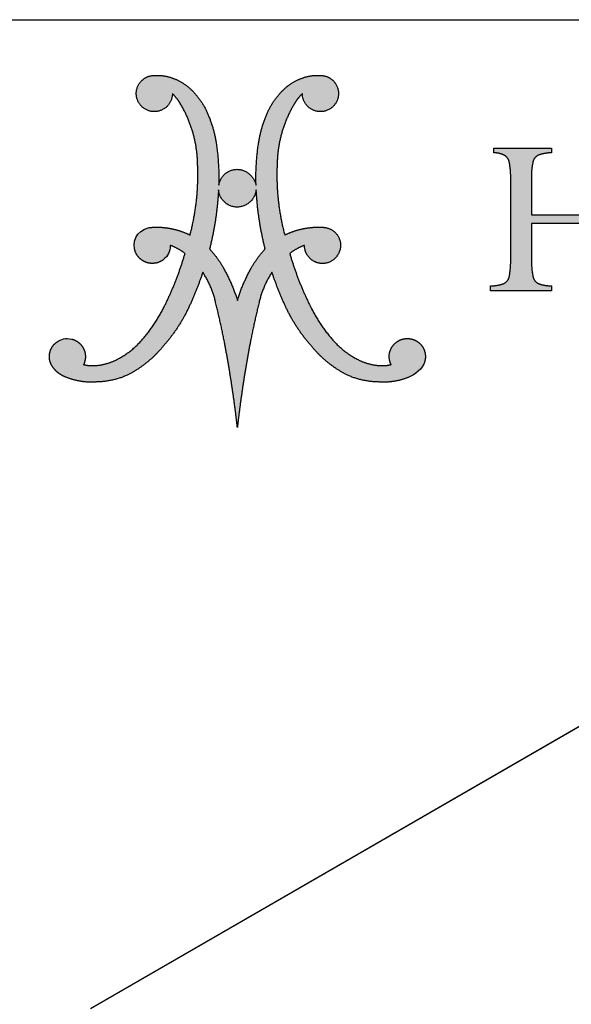
# Model space of a CAD drawing. Units: inches. Extents: x 6 to 170, y 6 to 130.
# Drawn here: x 136 to 148, y 109 to 130 of the extents above; entities that cross this region are included whole.
import ezdxf

# ---------------------------------------------------------------- set-up
doc = ezdxf.new("R2010")
doc.units = ezdxf.units.IN
doc.header["$LTSCALE"] = 16
doc.header["$MEASUREMENT"] = 0
doc.linetypes.add('SLD-Solid', pattern=[0])
doc.layers.add('LOGOS', color=7, linetype='SLD-Solid')

# ---------------------------------------------------------------- blocks, each defined once
blk = doc.blocks.new('Block3')
at = {"layer": 'LOGOS'}
h = blk.add_hatch(color=7, dxfattribs=at)
edge = h.paths.add_edge_path(flags=0)
edge.add_spline(control_points=[(9.578, 6.799), (8.334, 5.286), (6.587, 4.4)], knot_values=[0, 0, 0, 0.156453, 0.156453, 0.156453], weights=[1, 0.978705, 1], degree=2, periodic=0)
edge.add_spline(control_points=[(6.587, 4.4), (5.371, 3.856), (4.039, 3.832)], knot_values=[0, 0, 0, 0.106469, 0.106469, 0.106469], weights=[1, 0.97978, 1], degree=2, periodic=0)
edge.add_spline(control_points=[(4.039, 3.832), (3.151, 3.754), (2.269, 3.887), (1.443, 4.223)], knot_values=[0, 0, 0, 0, 0.107412, 0.107412, 0.107412, 0.107412], weights=[1, 0.981378, 0.981378, 1], degree=3, periodic=0)
edge.add_spline(control_points=[(1.443, 4.223), (1.032, 4.37), (0.678, 4.623), (0.406, 4.964)], knot_values=[0.107412, 0.107412, 0.107412, 0.107412, 0.159719, 0.159719, 0.159719, 0.159719], weights=[1, 0.974686, 0.974686, 1], degree=3, periodic=0)
edge.add_spline(control_points=[(0.406, 4.964), (0.13, 5.28), (0, 5.679), (0.037, 6.097), (0.075, 6.515), (0.273, 6.885), (0.6, 7.147)], knot_values=[0.159719, 0.159719, 0.159719, 0.159719, 0.20933, 0.20933, 0.20933, 0.258942, 0.258942, 0.258942, 0.258942], weights=[1, 0.946546, 0.946546, 1, 0.946546, 0.946546, 1], degree=3, periodic=0)
edge.add_spline(control_points=[(0.6, 7.147), (1.106, 7.474), (1.329, 7.54), (1.931, 7.432)], knot_values=[0.258942, 0.258942, 0.258942, 0.258942, 0.316061, 0.316061, 0.316061, 0.316061], weights=[1, 1, 1, 1], degree=3, periodic=0)
edge.add_spline(control_points=[(1.931, 7.432), (2.378, 7.311), (2.732, 7.012), (2.925, 6.59), (3.117, 6.169), (3.112, 5.706), (2.911, 5.289)], knot_values=[0.316061, 0.316061, 0.316061, 0.316061, 0.370548, 0.370548, 0.370548, 0.425036, 0.425036, 0.425036, 0.425036], weights=[1, 0.936696, 0.936696, 1, 0.936696, 0.936696, 1], degree=3, periodic=0)
edge.add_spline(control_points=[(2.911, 5.289), (3.404, 5.17), (3.909, 5.208)], knot_values=[0, 0, 0, 0.04072, 0.04072, 0.04072], weights=[1, 0.987736, 1], degree=2, periodic=0)
edge.add_spline(control_points=[(3.909, 5.208), (4.808, 5.27), (5.618, 5.664)], knot_values=[0.04072, 0.04072, 0.04072, 0.11284, 0.11284, 0.11284], weights=[1, 0.98161, 1], degree=2, periodic=0)
edge.add_spline(control_points=[(5.618, 5.664), (6.926, 6.309), (7.869, 7.422)], knot_values=[0.11284, 0.11284, 0.11284, 0.229354, 0.229354, 0.229354], weights=[1, 0.979133, 1], degree=2, periodic=0)
edge.add_spline(control_points=[(7.869, 7.422), (8.905, 8.604), (9.616, 10.006)], knot_values=[0.229354, 0.229354, 0.229354, 0.356101, 0.356101, 0.356101], weights=[1, 0.992178, 1], degree=2, periodic=0)
edge.add_spline(control_points=[(9.616, 10.006), (10.748, 12.233), (11.442, 14.632)], knot_values=[0.356101, 0.356101, 0.356101, 0.557905, 0.557905, 0.557905], weights=[1, 0.995568, 1], degree=2, periodic=0)
edge.add_spline(control_points=[(11.442, 14.632), (10.873, 15.064), (10.203, 15.313)], knot_values=[0, 0, 0, 0.057521, 0.057521, 0.057521], weights=[1, 0.989172, 1], degree=2, periodic=0)
edge.add_spline(control_points=[(10.203, 15.313), (10.163, 14.741), (10.058, 14.466), (9.601, 14.095)], knot_values=[0, 0, 0, 0, 0.057256, 0.057256, 0.057256, 0.057256], weights=[1, 1, 1, 1], degree=3, periodic=0)
edge.add_spline(control_points=[(9.601, 14.095), (9.218, 13.813), (8.752, 13.725), (8.293, 13.848), (7.835, 13.971), (7.475, 14.281), (7.285, 14.716)], knot_values=[0.057256, 0.057256, 0.057256, 0.057256, 0.113006, 0.113006, 0.113006, 0.168757, 0.168757, 0.168757, 0.168757], weights=[1, 0.934089, 0.934089, 1, 0.934089, 0.934089, 1], degree=3, periodic=0)
edge.add_spline(control_points=[(7.285, 14.716), (6.952, 15.548), (7.304, 16.533), (8.415, 16.8)], knot_values=[0.168757, 0.168757, 0.168757, 0.168757, 0.279023, 0.279023, 0.279023, 0.279023], weights=[1, 1, 1, 1], degree=3, periodic=0)
edge.add_spline(control_points=[(8.415, 16.8), (8.669, 16.836), (8.926, 16.846)], knot_values=[0, 0, 0, 0.020786, 0.020786, 0.020786], weights=[1, 0.998633, 1], degree=2, periodic=0)
edge.add_spline(control_points=[(8.926, 16.846), (9.651, 16.856), (10.359, 16.701)], knot_values=[0.020786, 0.020786, 0.020786, 0.0793, 0.0793, 0.0793], weights=[1, 0.993513, 1], degree=2, periodic=0)
edge.add_spline(control_points=[(10.359, 16.701), (11.145, 16.536), (11.864, 16.18)], knot_values=[0.0793, 0.0793, 0.0793, 0.14398, 0.14398, 0.14398], weights=[1, 0.992141, 1], degree=2, periodic=0)
edge.add_spline(control_points=[(11.864, 16.18), (12.653, 19.162), (12.498, 22.243)], knot_values=[0, 0, 0, 0.247975, 0.247975, 0.247975], weights=[1, 0.988092, 1], degree=2, periodic=0)
edge.add_spline(control_points=[(12.498, 22.243), (12.429, 24.928), (11.043, 27.23)], knot_values=[0, 0, 0, 0.212857, 0.212857, 0.212857], weights=[1, 0.966865, 1], degree=2, periodic=0)
edge.add_spline(control_points=[(11.043, 27.23), (10.761, 27.691), (10.381, 28.074)], knot_values=[0.212857, 0.212857, 0.212857, 0.256439, 0.256439, 0.256439], weights=[1, 0.993214, 1], degree=2, periodic=0)
edge.add_spline(control_points=[(10.381, 28.074), (10.381, 27.035), (9.413, 26.658)], knot_values=[0, 0, 0, 0.073843, 0.073843, 0.073843], weights=[1, 0.825509, 1], degree=2, periodic=0)
edge.add_spline(control_points=[(9.413, 26.658), (8.286, 26.218), (7.605, 27.218)], knot_values=[0.073843, 0.073843, 0.073843, 0.156639, 0.156639, 0.156639], weights=[1, 0.782427, 1], degree=2, periodic=0)
edge.add_spline(control_points=[(7.605, 27.218), (6.923, 28.217), (7.744, 29.106)], knot_values=[0.156639, 0.156639, 0.156639, 0.239448, 0.239448, 0.239448], weights=[1, 0.782392, 1], degree=2, periodic=0)
edge.add_spline(control_points=[(7.744, 29.106), (8.195, 29.595), (8.861, 29.594)], knot_values=[0.239448, 0.239448, 0.239448, 0.290277, 0.290277, 0.290277], weights=[1, 0.91552, 1], degree=2, periodic=0)
edge.add_spline(control_points=[(8.861, 29.594), (9.773, 29.657), (10.61, 29.289)], knot_values=[0, 0, 0, 0.072643, 0.072643, 0.072643], weights=[1, 0.971087, 1], degree=2, periodic=0)
edge.add_spline(control_points=[(10.61, 29.289), (11.482, 28.924), (12.13, 28.235)], knot_values=[0.072643, 0.072643, 0.072643, 0.148119, 0.148119, 0.148119], weights=[1, 0.978004, 1], degree=2, periodic=0)
edge.add_spline(control_points=[(12.13, 28.235), (12.921, 27.402), (13.368, 26.343)], knot_values=[0.148119, 0.148119, 0.148119, 0.240249, 0.240249, 0.240249], weights=[1, 0.983935, 1], degree=2, periodic=0)
edge.add_spline(control_points=[(13.368, 26.343), (13.87, 25.166), (14.065, 23.902)], knot_values=[0.240249, 0.240249, 0.240249, 0.343411, 0.343411, 0.343411], weights=[1, 0.99219, 1], degree=2, periodic=0)
edge.add_spline(control_points=[(14.065, 23.902), (14.334, 22.142), (14.277, 20.363)], knot_values=[0.343411, 0.343411, 0.343411, 0.487232, 0.487232, 0.487232], weights=[1, 0.995782, 1], degree=2, periodic=0)
edge.add_spline(control_points=[(14.277, 20.363), (14.485, 21.676), (15.813, 21.704)], knot_values=[0, 0, 0, 0.089712, 0.089712, 0.089712], weights=[1, 0.767347, 1], degree=2, periodic=0)
edge.add_spline(control_points=[(15.813, 21.704), (17.158, 21.683), (17.418, 20.363)], knot_values=[0.089712, 0.089712, 0.089712, 0.181353, 0.181353, 0.181353], weights=[1, 0.777513, 1], degree=2, periodic=0)
edge.add_spline(control_points=[(17.418, 20.363), (17.361, 22.142), (17.629, 23.902)], knot_values=[0, 0, 0, 0.14382, 0.14382, 0.14382], weights=[1, 0.995782, 1], degree=2, periodic=0)
edge.add_spline(control_points=[(17.629, 23.902), (17.824, 25.166), (18.327, 26.343)], knot_values=[0.14382, 0.14382, 0.14382, 0.246989, 0.246989, 0.246989], weights=[1, 0.99217, 1], degree=2, periodic=0)
edge.add_spline(control_points=[(18.327, 26.343), (18.774, 27.402), (19.566, 28.235)], knot_values=[0.246989, 0.246989, 0.246989, 0.339122, 0.339122, 0.339122], weights=[1, 0.983844, 1], degree=2, periodic=0)
edge.add_spline(control_points=[(19.566, 28.235), (20.213, 28.924), (21.085, 29.289)], knot_values=[0.339122, 0.339122, 0.339122, 0.414588, 0.414588, 0.414588], weights=[1, 0.978004, 1], degree=2, periodic=0)
edge.add_spline(control_points=[(21.085, 29.289), (21.922, 29.657), (22.834, 29.594)], knot_values=[0.414588, 0.414588, 0.414588, 0.487243, 0.487243, 0.487243], weights=[1, 0.971066, 1], degree=2, periodic=0)
edge.add_spline(control_points=[(22.834, 29.594), (23.5, 29.595), (23.951, 29.106)], knot_values=[0, 0, 0, 0.050816, 0.050816, 0.050816], weights=[1, 0.915647, 1], degree=2, periodic=0)
edge.add_spline(control_points=[(23.951, 29.106), (24.771, 28.217), (24.09, 27.218)], knot_values=[0.050816, 0.050816, 0.050816, 0.133621, 0.133621, 0.133621], weights=[1, 0.782516, 1], degree=2, periodic=0)
edge.add_spline(control_points=[(24.09, 27.218), (23.409, 26.218), (22.282, 26.658)], knot_values=[0.133621, 0.133621, 0.133621, 0.21642, 0.21642, 0.21642], weights=[1, 0.782353, 1], degree=2, periodic=0)
edge.add_spline(control_points=[(22.282, 26.658), (21.314, 27.035), (21.314, 28.074)], knot_values=[0.21642, 0.21642, 0.21642, 0.290263, 0.290263, 0.290263], weights=[1, 0.825509, 1], degree=2, periodic=0)
edge.add_spline(control_points=[(21.314, 28.074), (20.934, 27.691), (20.653, 27.23)], knot_values=[0, 0, 0, 0.043575, 0.043575, 0.043575], weights=[1, 0.993214, 1], degree=2, periodic=0)
edge.add_spline(control_points=[(20.653, 27.23), (19.266, 24.928), (19.197, 22.243)], knot_values=[0.043575, 0.043575, 0.043575, 0.256435, 0.256435, 0.256435], weights=[1, 0.966825, 1], degree=2, periodic=0)
edge.add_spline(control_points=[(19.197, 22.243), (19.041, 19.162), (19.831, 16.18)], knot_values=[0, 0, 0, 0.247976, 0.247976, 0.247976], weights=[1, 0.98807, 1], degree=2, periodic=0)
edge.add_spline(control_points=[(19.831, 16.18), (20.55, 16.536), (21.335, 16.701)], knot_values=[0, 0, 0, 0.06468, 0.06468, 0.06468], weights=[1, 0.992141, 1], degree=2, periodic=0)
edge.add_spline(control_points=[(21.335, 16.701), (22.044, 16.856), (22.769, 16.846)], knot_values=[0.06468, 0.06468, 0.06468, 0.123194, 0.123194, 0.123194], weights=[1, 0.993506, 1], degree=2, periodic=0)
edge.add_spline(control_points=[(22.769, 16.846), (23.027, 16.85), (23.28, 16.8)], knot_values=[0.123194, 0.123194, 0.123194, 0.144009, 0.144009, 0.144009], weights=[1, 0.994443, 1], degree=2, periodic=0)
edge.add_spline(control_points=[(23.28, 16.8), (24.301, 16.624), (24.499, 15.607)], knot_values=[0.144009, 0.144009, 0.144009, 0.217505, 0.217505, 0.217505], weights=[1, 0.822968, 1], degree=2, periodic=0)
edge.add_spline(control_points=[(24.499, 15.607), (24.771, 14.148), (23.323, 13.82)], knot_values=[0.217505, 0.217505, 0.217505, 0.313278, 0.313278, 0.313278], weights=[1, 0.720737, 1], degree=2, periodic=0)
edge.add_spline(control_points=[(23.323, 13.82), (22.614, 13.674), (22.053, 14.131), (21.491, 14.589), (21.491, 15.313)], knot_values=[0.313278, 0.313278, 0.313278, 0.368069, 0.368069, 0.422861, 0.422861, 0.422861], weights=[1, 0.903269, 1, 0.903269, 1], degree=2, periodic=0)
edge.add_spline(control_points=[(21.491, 15.313), (20.821, 15.065), (20.253, 14.632)], knot_values=[0, 0, 0, 0.057494, 0.057494, 0.057494], weights=[1, 0.988997, 1], degree=2, periodic=0)
edge.add_spline(control_points=[(20.253, 14.632), (20.947, 12.233), (22.079, 10.006)], knot_values=[0, 0, 0, 0.201805, 0.201805, 0.201805], weights=[1, 0.99556, 1], degree=2, periodic=0)
edge.add_spline(control_points=[(22.079, 10.006), (22.79, 8.604), (23.826, 7.422)], knot_values=[0.201805, 0.201805, 0.201805, 0.328538, 0.328538, 0.328538], weights=[1, 0.992192, 1], degree=2, periodic=0)
edge.add_spline(control_points=[(23.826, 7.422), (24.769, 6.31), (26.077, 5.664)], knot_values=[0.328538, 0.328538, 0.328538, 0.445069, 0.445069, 0.445069], weights=[1, 0.979168, 1], degree=2, periodic=0)
edge.add_spline(control_points=[(26.077, 5.664), (26.887, 5.27), (27.786, 5.208)], knot_values=[0.445069, 0.445069, 0.445069, 0.517178, 0.517178, 0.517178], weights=[1, 0.981589, 1], degree=2, periodic=0)
edge.add_spline(control_points=[(27.786, 5.208), (28.291, 5.17), (28.783, 5.289)], knot_values=[0.517178, 0.517178, 0.517178, 0.557887, 0.557887, 0.557887], weights=[1, 0.987725, 1], degree=2, periodic=0)
edge.add_spline(control_points=[(28.783, 5.289), (28.509, 5.823), (28.568, 6.42), (28.943, 6.889)], knot_values=[0, 0, 0, 0, 0.068906, 0.068906, 0.068906, 0.068906], weights=[1, 0.893105, 0.893105, 1], degree=3, periodic=0)
edge.add_spline(control_points=[(28.943, 6.889), (29.294, 7.341), (29.827, 7.551), (30.393, 7.46)], knot_values=[0.068906, 0.068906, 0.068906, 0.068906, 0.135154, 0.135154, 0.135154, 0.135154], weights=[1, 0.906914, 0.906914, 1], degree=3, periodic=0)
edge.add_spline(control_points=[(30.393, 7.46), (30.825, 7.39), (31.191, 7.15), (31.427, 6.781), (31.662, 6.412), (31.727, 5.98), (31.61, 5.558)], knot_values=[0.135154, 0.135154, 0.135154, 0.135154, 0.186773, 0.186773, 0.186773, 0.238392, 0.238392, 0.238392, 0.238392], weights=[1, 0.94193, 0.94193, 1, 0.94193, 0.94193, 1], degree=3, periodic=0)
edge.add_spline(control_points=[(31.61, 5.558), (31.442, 4.905), (30.788, 4.442), (30.228, 4.213)], knot_values=[0.238392, 0.238392, 0.238392, 0.238392, 0.319242, 0.319242, 0.319242, 0.319242], weights=[1, 1, 1, 1], degree=3, periodic=0)
edge.add_spline(control_points=[(30.228, 4.213), (29.408, 3.884), (28.535, 3.755), (27.655, 3.832)], knot_values=[0.319242, 0.319242, 0.319242, 0.319242, 0.425572, 0.425572, 0.425572, 0.425572], weights=[1, 0.981779, 0.981779, 1], degree=3, periodic=0)
edge.add_spline(control_points=[(27.655, 3.832), (26.324, 3.856), (25.108, 4.4)], knot_values=[0, 0, 0, 0.106469, 0.106469, 0.106469], weights=[1, 0.979795, 1], degree=2, periodic=0)
edge.add_spline(control_points=[(25.108, 4.4), (23.361, 5.286), (22.117, 6.799)], knot_values=[0, 0, 0, 0.156453, 0.156453, 0.156453], weights=[1, 0.978719, 1], degree=2, periodic=0)
edge.add_spline(control_points=[(22.117, 6.799), (20.503, 8.612), (19.598, 10.865)], knot_values=[0, 0, 0, 0.19478, 0.19478, 0.19478], weights=[1, 0.98512, 1], degree=2, periodic=0)
edge.add_spline(control_points=[(19.598, 10.865), (19.127, 11.937), (18.757, 13.048)], knot_values=[0, 0, 0, 0.094811, 0.094811, 0.094811], weights=[1, 0.998943, 1], degree=2, periodic=0)
edge.add_spline(control_points=[(18.757, 13.048), (17.979, 11.875), (17.674, 10.502)], knot_values=[0, 0, 0, 0.112741, 0.112741, 0.112741], weights=[1, 0.983193, 1], degree=2, periodic=0)
edge.add_spline(control_points=[(17.674, 10.502), (17.265, 8.861), (16.943, 7.201)], knot_values=[0, 0, 0, 0.137, 0.137, 0.137], weights=[1, 0.999644, 1], degree=2, periodic=0)
edge.add_spline(control_points=[(16.943, 7.201), (16.445, 4.621), (16.096, 2.017)], knot_values=[0.137, 0.137, 0.137, 0.349856, 0.349856, 0.349856], weights=[1, 0.99958, 1], degree=2, periodic=0)
edge.add_spline(control_points=[(16.096, 2.017), (15.959, 1.01), (15.847, 0)], knot_values=[0.349856, 0.349856, 0.349856, 0.432219, 0.432219, 0.432219], weights=[1, 0.99992, 1], degree=2, periodic=0)
edge.add_spline(control_points=[(15.847, 0), (15.735, 1.01), (15.598, 2.017)], knot_values=[0, 0, 0, 0.082363, 0.082363, 0.082363], weights=[1, 0.999925, 1], degree=2, periodic=0)
edge.add_spline(control_points=[(15.598, 2.017), (15.25, 4.621), (14.751, 7.201)], knot_values=[0.082363, 0.082363, 0.082363, 0.295219, 0.295219, 0.295219], weights=[1, 0.99958, 1], degree=2, periodic=0)
edge.add_spline(control_points=[(14.751, 7.201), (14.43, 8.861), (14.021, 10.502)], knot_values=[0.295219, 0.295219, 0.295219, 0.432216, 0.432216, 0.432216], weights=[1, 0.999654, 1], degree=2, periodic=0)
edge.add_spline(control_points=[(14.021, 10.502), (13.715, 11.875), (12.938, 13.048)], knot_values=[0, 0, 0, 0.112739, 0.112739, 0.112739], weights=[1, 0.983247, 1], degree=2, periodic=0)
edge.add_spline(control_points=[(12.938, 13.048), (12.568, 11.937), (12.097, 10.865)], knot_values=[0, 0, 0, 0.094815, 0.094815, 0.094815], weights=[1, 0.998943, 1], degree=2, periodic=0)
edge.add_spline(control_points=[(12.097, 10.865), (11.192, 8.612), (9.578, 6.799)], knot_values=[0, 0, 0, 0.19478, 0.19478, 0.19478], weights=[1, 0.98512, 1], degree=2, periodic=0)
edge = h.paths.add_edge_path(flags=0)
edge.add_spline(control_points=[(18.187, 15.003), (17.564, 17.461), (17.433, 19.993)], knot_values=[0, 0, 0, 0.204841, 0.204841, 0.204841], weights=[1, 0.995185, 1], degree=2, periodic=0)
edge.add_spline(control_points=[(17.433, 19.993), (17.269, 18.547), (15.813, 18.525)], knot_values=[0, 0, 0, 0.096753, 0.096753, 0.096753], weights=[1, 0.751122, 1], degree=2, periodic=0)
edge.add_spline(control_points=[(15.813, 18.525), (14.372, 18.556), (14.262, 19.993)], knot_values=[0.096753, 0.096753, 0.096753, 0.191661, 0.191661, 0.191661], weights=[1, 0.740919, 1], degree=2, periodic=0)
edge.add_spline(control_points=[(14.262, 19.993), (14.131, 17.461), (13.508, 15.003)], knot_values=[0, 0, 0, 0.204839, 0.204839, 0.204839], weights=[1, 0.995192, 1], degree=2, periodic=0)
edge.add_spline(control_points=[(13.508, 15.003), (14.224, 14.25), (14.716, 13.335)], knot_values=[0, 0, 0, 0.083679, 0.083679, 0.083679], weights=[1, 0.991069, 1], degree=2, periodic=0)
edge.add_spline(control_points=[(14.716, 13.335), (15.42, 12.071), (15.847, 10.688)], knot_values=[0.083679, 0.083679, 0.083679, 0.200539, 0.200539, 0.200539], weights=[1, 0.994563, 1], degree=2, periodic=0)
edge.add_spline(control_points=[(15.847, 10.688), (16.275, 12.071), (16.979, 13.335)], knot_values=[0, 0, 0, 0.116858, 0.116858, 0.116858], weights=[1, 0.994592, 1], degree=2, periodic=0)
edge.add_spline(control_points=[(16.979, 13.335), (17.471, 14.25), (18.187, 15.003)], knot_values=[0.116858, 0.116858, 0.116858, 0.200544, 0.200544, 0.200544], weights=[1, 0.991069, 1], degree=2, periodic=0)
h = blk.add_hatch(color=7, dxfattribs=at)
edge = h.paths.add_edge_path(flags=0)
edge.add_spline(control_points=[(49.927, 14.479), (49.909, 13.627), (50.034, 12.783)], knot_values=[0, 0, 0, 0.046326, 0.046326, 0.046326], weights=[1, 0.996418, 1], degree=2, periodic=0)
edge.add_spline(control_points=[(50.034, 12.783), (50.102, 12.352), (50.485, 12.141)], knot_values=[0.046326, 0.046326, 0.046326, 0.068445, 0.068445, 0.068445], weights=[1, 0.898216, 1], degree=2, periodic=0)
edge.add_spline(control_points=[(50.485, 12.141), (51.056, 11.935), (51.664, 11.942)], knot_values=[0, 0, 0, 0.032736, 0.032736, 0.032736], weights=[1, 0.983992, 1], degree=2, periodic=0)
edge.add_spline(control_points=[(51.664, 11.942), (51.664, 11.709), (51.664, 11.477)], knot_values=[0, 0, 0, 0.012679, 0.012679, 0.012679], weights=[1, 1, 1], degree=2, periodic=0)
edge.add_spline(control_points=[(51.664, 11.477), (48.885, 11.477), (46.106, 11.477)], knot_values=[0, 0, 0, 0.151347, 0.151347, 0.151347], weights=[1, 1, 1], degree=2, periodic=0)
edge.add_spline(control_points=[(46.106, 11.477), (46.106, 11.709), (46.106, 11.942)], knot_values=[0, 0, 0, 0.012679, 0.012679, 0.012679], weights=[1, 1, 1], degree=2, periodic=0)
edge.add_spline(control_points=[(46.106, 11.942), (46.784, 11.958), (47.454, 12.061)], knot_values=[0, 0, 0, 0.036888, 0.036888, 0.036888], weights=[1, 0.997914, 1], degree=2, periodic=0)
edge.add_spline(control_points=[(47.454, 12.061), (47.751, 12.136), (47.924, 12.388)], knot_values=[0, 0, 0, 0.015935, 0.015935, 0.015935], weights=[1, 0.934929, 1], degree=2, periodic=0)
edge.add_spline(control_points=[(47.924, 12.388), (48.124, 12.703), (48.142, 13.075)], knot_values=[0, 0, 0, 0.019848, 0.019848, 0.019848], weights=[1, 0.966582, 1], degree=2, periodic=0)
edge.add_spline(control_points=[(48.142, 13.075), (48.208, 13.757), (48.193, 14.441)], knot_values=[0, 0, 0, 0.037229, 0.037229, 0.037229], weights=[1, 0.998291, 1], degree=2, periodic=0)
edge.add_spline(control_points=[(48.193, 14.441), (48.193, 15.801), (48.193, 17.16)], knot_values=[0, 0, 0, 0.07406, 0.07406, 0.07406], weights=[1, 1, 1], degree=2, periodic=0)
edge.add_spline(control_points=[(48.193, 17.16), (44.392, 17.16), (40.59, 17.16)], knot_values=[0, 0, 0, 0.20704, 0.20704, 0.20704], weights=[1, 1, 1], degree=2, periodic=0)
edge.add_spline(control_points=[(40.59, 17.16), (40.59, 15.692), (40.59, 14.223)], knot_values=[0, 0, 0, 0.079996, 0.079996, 0.079996], weights=[1, 1, 1], degree=2, periodic=0)
edge.add_spline(control_points=[(40.59, 14.223), (40.57, 13.462), (40.708, 12.714)], knot_values=[0, 0, 0, 0.04129, 0.04129, 0.04129], weights=[1, 0.994577, 1], degree=2, periodic=0)
edge.add_spline(control_points=[(40.708, 12.714), (40.79, 12.295), (41.17, 12.1)], knot_values=[0.04129, 0.04129, 0.04129, 0.062949, 0.062949, 0.062949], weights=[1, 0.899953, 1], degree=2, periodic=0)
edge.add_spline(control_points=[(41.17, 12.1), (41.708, 11.906), (42.279, 11.908)], knot_values=[0, 0, 0, 0.030806, 0.030806, 0.030806], weights=[1, 0.984676, 1], degree=2, periodic=0)
edge.add_spline(control_points=[(42.279, 11.908), (42.279, 11.692), (42.279, 11.477)], knot_values=[0, 0, 0, 0.011741, 0.011741, 0.011741], weights=[1, 1, 1], degree=2, periodic=0)
edge.add_spline(control_points=[(42.279, 11.477), (39.716, 11.477), (37.152, 11.477)], knot_values=[0, 0, 0, 0.139626, 0.139626, 0.139626], weights=[1, 1, 1], degree=2, periodic=0)
edge.add_spline(control_points=[(37.152, 11.477), (37.152, 11.692), (37.152, 11.908)], knot_values=[0, 0, 0, 0.011741, 0.011741, 0.011741], weights=[1, 1, 1], degree=2, periodic=0)
edge.add_spline(control_points=[(37.152, 11.908), (37.724, 11.906), (38.261, 12.1)], knot_values=[0, 0, 0, 0.030813, 0.030813, 0.030813], weights=[1, 0.984689, 1], degree=2, periodic=0)
edge.add_spline(control_points=[(38.261, 12.1), (38.64, 12.291), (38.724, 12.707)], knot_values=[0, 0, 0, 0.02151, 0.02151, 0.02151], weights=[1, 0.899517, 1], degree=2, periodic=0)
edge.add_spline(control_points=[(38.724, 12.707), (38.861, 13.449), (38.841, 14.204)], knot_values=[0.02151, 0.02151, 0.02151, 0.062463, 0.062463, 0.062463], weights=[1, 0.994466, 1], degree=2, periodic=0)
edge.add_spline(control_points=[(38.841, 14.204), (38.841, 17.537), (38.841, 20.871)], knot_values=[0, 0, 0, 0.181551, 0.181551, 0.181551], weights=[1, 1, 1], degree=2, periodic=0)
edge.add_spline(control_points=[(38.841, 20.871), (38.861, 21.598), (38.724, 22.312)], knot_values=[0, 0, 0, 0.039465, 0.039465, 0.039465], weights=[1, 0.994074, 1], degree=2, periodic=0)
edge.add_spline(control_points=[(38.724, 22.312), (38.639, 22.714), (38.274, 22.9)], knot_values=[0, 0, 0, 0.020846, 0.020846, 0.020846], weights=[1, 0.902496, 1], degree=2, periodic=0)
edge.add_spline(control_points=[(38.274, 22.9), (37.872, 23.101), (37.423, 23.082)], knot_values=[0.020846, 0.020846, 0.020846, 0.044783, 0.044783, 0.044783], weights=[1, 0.96832, 1], degree=2, periodic=0)
edge.add_spline(control_points=[(37.423, 23.082), (37.423, 23.277), (37.423, 23.472)], knot_values=[0, 0, 0, 0.010624, 0.010624, 0.010624], weights=[1, 1, 1], degree=2, periodic=0)
edge.add_spline(control_points=[(37.423, 23.472), (39.851, 23.476), (42.279, 23.48)], knot_values=[0, 0, 0, 0.132236, 0.132236, 0.132236], weights=[1, 1, 1], degree=2, periodic=0)
edge.add_spline(control_points=[(42.279, 23.48), (42.279, 23.285), (42.279, 23.09)], knot_values=[0, 0, 0, 0.010611, 0.010611, 0.010611], weights=[1, 1, 1], degree=2, periodic=0)
edge.add_spline(control_points=[(42.279, 23.09), (41.72, 23.09), (41.193, 22.903)], knot_values=[0, 0, 0, 0.030171, 0.030171, 0.030171], weights=[1, 0.985446, 1], degree=2, periodic=0)
edge.add_spline(control_points=[(41.193, 22.903), (40.807, 22.738), (40.717, 22.328)], knot_values=[0, 0, 0, 0.021104, 0.021104, 0.021104], weights=[1, 0.889758, 1], degree=2, periodic=0)
edge.add_spline(control_points=[(40.717, 22.328), (40.571, 21.692), (40.59, 21.04)], knot_values=[0.021104, 0.021104, 0.021104, 0.056436, 0.056436, 0.056436], weights=[1, 0.991819, 1], degree=2, periodic=0)
edge.add_spline(control_points=[(40.59, 21.04), (40.59, 19.465), (40.59, 17.889)], knot_values=[0, 0, 0, 0.085815, 0.085815, 0.085815], weights=[1, 1, 1], degree=2, periodic=0)
edge.add_spline(control_points=[(40.59, 17.889), (44.392, 17.889), (48.193, 17.889)], knot_values=[0, 0, 0, 0.20704, 0.20704, 0.20704], weights=[1, 1, 1], degree=2, periodic=0)
edge.add_spline(control_points=[(48.193, 17.889), (48.193, 19.241), (48.193, 20.593)], knot_values=[0, 0, 0, 0.073633, 0.073633, 0.073633], weights=[1, 1, 1], degree=2, periodic=0)
edge.add_spline(control_points=[(48.193, 20.593), (48.21, 21.442), (48.083, 22.281)], knot_values=[0, 0, 0, 0.046106, 0.046106, 0.046106], weights=[1, 0.996349, 1], degree=2, periodic=0)
edge.add_spline(control_points=[(48.083, 22.281), (48.011, 22.703), (47.632, 22.903)], knot_values=[0, 0, 0, 0.021679, 0.021679, 0.021679], weights=[1, 0.897148, 1], degree=2, periodic=0)
edge.add_spline(control_points=[(47.632, 22.903), (47.048, 23.093), (46.433, 23.09)], knot_values=[0, 0, 0, 0.033186, 0.033186, 0.033186], weights=[1, 0.987233, 1], degree=2, periodic=0)
edge.add_spline(control_points=[(46.433, 23.09), (46.433, 23.285), (46.433, 23.48)], knot_values=[0, 0, 0, 0.010611, 0.010611, 0.010611], weights=[1, 1, 1], degree=2, periodic=0)
edge.add_spline(control_points=[(46.433, 23.48), (48.96, 23.48), (51.488, 23.48)], knot_values=[0, 0, 0, 0.137641, 0.137641, 0.137641], weights=[1, 1, 1], degree=2, periodic=0)
edge.add_spline(control_points=[(51.488, 23.48), (51.488, 23.285), (51.488, 23.09)], knot_values=[0, 0, 0, 0.010611, 0.010611, 0.010611], weights=[1, 1, 1], degree=2, periodic=0)
edge.add_spline(control_points=[(51.488, 23.09), (50.97, 23.099), (50.494, 22.897)], knot_values=[0, 0, 0, 0.027769, 0.027769, 0.027769], weights=[1, 0.978085, 1], degree=2, periodic=0)
edge.add_spline(control_points=[(50.494, 22.897), (50.108, 22.691), (50.038, 22.258)], knot_values=[0, 0, 0, 0.022144, 0.022144, 0.022144], weights=[1, 0.896105, 1], degree=2, periodic=0)
edge.add_spline(control_points=[(50.038, 22.258), (49.908, 21.377), (49.927, 20.487)], knot_values=[0.022144, 0.022144, 0.022144, 0.070528, 0.070528, 0.070528], weights=[1, 0.996516, 1], degree=2, periodic=0)
edge.add_spline(control_points=[(49.927, 20.487), (49.927, 17.483), (49.927, 14.479)], knot_values=[0, 0, 0, 0.163605, 0.163605, 0.163605], weights=[1, 1, 1], degree=2, periodic=0)
for points, weights, degree in [([(7.605, 27.218), (6.923, 28.217), (7.744, 29.106)], [1, 0.782392007582, 1], 2), ([(7.744, 29.106), (8.195, 29.595), (8.861, 29.594)], [1, 0.915520253478, 1], 2), ([(8.861, 29.594), (9.773, 29.657), (10.61, 29.289)], [1, 0.971087355654, 1], 2), ([(10.61, 29.289), (11.482, 28.924), (12.13, 28.235)], [1, 0.978003939726, 1], 2), ([(19.566, 28.235), (20.213, 28.924), (21.085, 29.289)], [1, 0.978003941084, 1], 2), ([(21.085, 29.289), (21.922, 29.657), (22.834, 29.594)], [1, 0.971066397527, 1], 2), ([(22.834, 29.594), (23.5, 29.595), (23.951, 29.106)], [1, 0.915647441332, 1], 2), ([(23.951, 29.106), (24.771, 28.217), (24.09, 27.218)], [1, 0.782516345758, 1], 2), ([(12.13, 28.235), (12.921, 27.402), (13.368, 26.343)], [1, 0.983935151306, 1], 2), ([(18.327, 26.343), (18.774, 27.402), (19.566, 28.235)], [1, 0.983843828289, 1], 2), ([(10.381, 28.074), (10.381, 27.035), (9.413, 26.658)], [1, 0.825508906617, 1], 2), ([(11.043, 27.23), (10.761, 27.691), (10.381, 28.074)], [1, 0.993214072248, 1], 2), ([(21.314, 28.074), (20.934, 27.691), (20.653, 27.23)], [1, 0.993214073582, 1], 2), ([(22.282, 26.658), (21.314, 27.035), (21.314, 28.074)], [1, 0.825508921328, 1], 2), ([(9.413, 26.658), (8.286, 26.218), (7.605, 27.218)], [1, 0.782426520293, 1], 2), ([(12.498, 22.243), (12.429, 24.928), (11.043, 27.23)], [1, 0.966864706477, 1], 2), ([(20.653, 27.23), (19.266, 24.928), (19.197, 22.243)], [1, 0.966825230933, 1], 2), ([(24.09, 27.218), (23.409, 26.218), (22.282, 26.658)], [1, 0.782352803116, 1], 2), ([(13.368, 26.343), (13.87, 25.166), (14.065, 23.902)], [1, 0.99219021858, 1], 2), ([(17.629, 23.902), (17.824, 25.166), (18.327, 26.343)], [1, 0.992170410275, 1], 2), ([(14.065, 23.902), (14.334, 22.142), (14.277, 20.363)], [1, 0.995781771194, 1], 2), ([(17.418, 20.363), (17.361, 22.142), (17.629, 23.902)], [1, 0.995781651287, 1], 2), ([(38.274, 22.9), (37.872, 23.101), (37.423, 23.082)], [1, 0.968319685063, 1], 2), ([(38.724, 22.312), (38.639, 22.714), (38.274, 22.9)], [1, 0.90249595044, 1], 2), ([(41.193, 22.903), (40.807, 22.738), (40.717, 22.328)], [1, 0.889758273748, 1], 2), ([(42.279, 23.09), (41.72, 23.09), (41.193, 22.903)], [1, 0.985445852696, 1], 2), ([(11.864, 16.18), (12.653, 19.162), (12.498, 22.243)], [1, 0.98809249649, 1], 2), ([(14.277, 20.363), (14.485, 21.676), (15.813, 21.704)], [1, 0.767347385194, 1], 2), ([(15.813, 21.704), (17.158, 21.683), (17.418, 20.363)], [1, 0.777513179608, 1], 2), ([(19.197, 22.243), (19.041, 19.162), (19.831, 16.18)], [1, 0.988070443564, 1], 2), ([(38.841, 20.871), (38.861, 21.598), (38.724, 22.312)], [1, 0.994073970587, 1], 2), ([(40.717, 22.328), (40.571, 21.692), (40.59, 21.04)], [1, 0.991818568048, 1], 2), ([(14.262, 19.993), (14.131, 17.461), (13.508, 15.003)], [1, 0.995192473524, 1], 2), ([(15.813, 18.525), (14.372, 18.556), (14.262, 19.993)], [1, 0.740918939187, 1], 2), ([(17.433, 19.993), (17.269, 18.547), (15.813, 18.525)], [1, 0.751121880315, 1], 2), ([(18.187, 15.003), (17.564, 17.461), (17.433, 19.993)], [1, 0.995184565937, 1], 2), ([(8.415, 16.8), (8.669, 16.836), (8.926, 16.846)], [1, 0.998632572193, 1], 2), ([(8.926, 16.846), (9.651, 16.856), (10.359, 16.701)], [1, 0.99351309248, 1], 2), ([(10.359, 16.701), (11.145, 16.536), (11.864, 16.18)], [1, 0.992140749398, 1], 2), ([(19.831, 16.18), (20.55, 16.536), (21.335, 16.701)], [1, 0.992140749398, 1], 2), ([(21.335, 16.701), (22.044, 16.856), (22.769, 16.846)], [1, 0.993506224695, 1], 2), ([(22.769, 16.846), (23.027, 16.85), (23.28, 16.8)], [1, 0.994443271527, 1], 2), ([(23.28, 16.8), (24.301, 16.624), (24.499, 15.607)], [1, 0.822968150568, 1], 2), ([(11.442, 14.632), (10.873, 15.064), (10.203, 15.313)], [1, 0.989172361773, 1], 2), ([(13.508, 15.003), (14.224, 14.25), (14.716, 13.335)], [1, 0.991068916497, 1], 2), ([(16.979, 13.335), (17.471, 14.25), (18.187, 15.003)], [1, 0.991068917743, 1], 2), ([(21.491, 15.313), (20.821, 15.065), (20.253, 14.632)], [1, 0.98899699643, 1], 2), ([(24.499, 15.607), (24.771, 14.148), (23.323, 13.82)], [1, 0.720736525702, 1], 2), ([(9.616, 10.006), (10.748, 12.233), (11.442, 14.632)], [1, 0.995567765188, 1], 2), ([(20.253, 14.632), (20.947, 12.233), (22.079, 10.006)], [1, 0.995559903651, 1], 2), ([(38.724, 12.707), (38.861, 13.449), (38.841, 14.204)], [1, 0.994465887849, 1], 2), ([(40.59, 14.223), (40.57, 13.462), (40.708, 12.714)], [1, 0.994576769202, 1], 2), ([(14.716, 13.335), (15.42, 12.071), (15.847, 10.688)], [1, 0.994562846955, 1], 2), ([(15.847, 10.688), (16.275, 12.071), (16.979, 13.335)], [1, 0.994591542804, 1], 2), ([(12.938, 13.048), (12.568, 11.937), (12.097, 10.865)], [1, 0.998942598207, 1], 2), ([(14.021, 10.502), (13.715, 11.875), (12.938, 13.048)], [1, 0.983247167346, 1], 2), ([(18.757, 13.048), (17.979, 11.875), (17.674, 10.502)], [1, 0.983193332483, 1], 2), ([(19.598, 10.865), (19.127, 11.937), (18.757, 13.048)], [1, 0.998942598395, 1], 2), ([(38.261, 12.1), (38.64, 12.291), (38.724, 12.707)], [1, 0.899517355252, 1], 2), ([(40.708, 12.714), (40.79, 12.295), (41.17, 12.1)], [1, 0.899953227005, 1], 2), ([(37.152, 11.908), (37.724, 11.906), (38.261, 12.1)], [1, 0.984688670971, 1], 2), ([(41.17, 12.1), (41.708, 11.906), (42.279, 11.908)], [1, 0.984675967631, 1], 2), ([(12.097, 10.865), (11.192, 8.612), (9.578, 6.799)], [1, 0.985120208241, 1], 2), ([(22.117, 6.799), (20.503, 8.612), (19.598, 10.865)], [1, 0.985120208241, 1], 2), ([(7.869, 7.422), (8.905, 8.604), (9.616, 10.006)], [1, 0.992178496328, 1], 2), ([(14.751, 7.201), (14.43, 8.861), (14.021, 10.502)], [1, 0.999653947493, 1], 2), ([(17.674, 10.502), (17.265, 8.861), (16.943, 7.201)], [1, 0.999644213046, 1], 2), ([(22.079, 10.006), (22.79, 8.604), (23.826, 7.422)], [1, 0.992191685994, 1], 2), ([(28.943, 6.889), (29.294, 7.341), (29.827, 7.551), (30.393, 7.46)], [1, 0.906914041031, 0.906914041031, 1], 3), ([(5.618, 5.664), (6.926, 6.309), (7.869, 7.422)], [1, 0.979132839429, 1], 2), ([(9.578, 6.799), (8.334, 5.286), (6.587, 4.4)], [1, 0.978705037091, 1], 2), ([(15.598, 2.017), (15.25, 4.621), (14.751, 7.201)], [1, 0.999580309196, 1], 2), ([(16.943, 7.201), (16.445, 4.621), (16.096, 2.017)], [1, 0.999580309196, 1], 2), ([(25.108, 4.4), (23.361, 5.286), (22.117, 6.799)], [1, 0.978719130683, 1], 2), ([(23.826, 7.422), (24.769, 6.31), (26.077, 5.664)], [1, 0.979167584129, 1], 2), ([(28.783, 5.289), (28.509, 5.823), (28.568, 6.42), (28.943, 6.889)], [1, 0.893105484107, 0.893105484107, 1], 3), ([(2.911, 5.289), (3.404, 5.17), (3.909, 5.208)], [1, 0.987735702978, 1], 2), ([(3.909, 5.208), (4.808, 5.27), (5.618, 5.664)], [1, 0.981610493241, 1], 2), ([(26.077, 5.664), (26.887, 5.27), (27.786, 5.208)], [1, 0.981589296089, 1], 2), ([(27.786, 5.208), (28.291, 5.17), (28.783, 5.289)], [1, 0.987724673926, 1], 2), ([(1.443, 4.223), (1.032, 4.37), (0.678, 4.623), (0.406, 4.964)], [1, 0.97468626155, 0.97468626155, 1], 3), ([(4.039, 3.832), (3.151, 3.754), (2.269, 3.887), (1.443, 4.223)], [1, 0.981378413602, 0.981378413602, 1], 3), ([(6.587, 4.4), (5.371, 3.856), (4.039, 3.832)], [1, 0.979780127248, 1], 2), ([(27.655, 3.832), (26.324, 3.856), (25.108, 4.4)], [1, 0.979795047274, 1], 2), ([(30.228, 4.213), (29.408, 3.884), (28.535, 3.755), (27.655, 3.832)], [1, 0.981779143729, 0.981779143729, 1], 3), ([(15.847, 0), (15.735, 1.01), (15.598, 2.017)], [1, 0.999924952248, 1], 2), ([(16.096, 2.017), (15.959, 1.01), (15.847, 0)], [1, 0.999919778052, 1], 2)]:
    blk.add_rational_spline(points, weights, degree=degree, dxfattribs=at)
for points, degree in [([(37.423, 23.472), (39.851, 23.476), (42.279, 23.48)], 2), ([(37.423, 23.082), (37.423, 23.277), (37.423, 23.472)], 2), ([(42.279, 23.48), (42.279, 23.285), (42.279, 23.09)], 2), ([(38.841, 14.204), (38.841, 17.537), (38.841, 20.871)], 2), ([(40.59, 21.04), (40.59, 19.465), (40.59, 17.889)], 2), ([(40.59, 17.889), (44.392, 17.889), (48.193, 17.889)], 2), ([(7.285, 14.716), (6.952, 15.548), (7.304, 16.533), (8.415, 16.8)], 3), ([(48.193, 17.16), (44.392, 17.16), (40.59, 17.16)], 2), ([(40.59, 17.16), (40.59, 15.692), (40.59, 14.223)], 2), ([(10.203, 15.313), (10.163, 14.741), (10.058, 14.466), (9.601, 14.095)], 3), ([(37.152, 11.477), (37.152, 11.692), (37.152, 11.908)], 2), ([(42.279, 11.908), (42.279, 11.692), (42.279, 11.477)], 2), ([(42.279, 11.477), (39.716, 11.477), (37.152, 11.477)], 2), ([(0.6, 7.147), (1.106, 7.474), (1.329, 7.54), (1.931, 7.432)], 3), ([(31.61, 5.558), (31.442, 4.905), (30.788, 4.442), (30.228, 4.213)], 3)]:
    blk.add_open_spline(points, degree=degree, dxfattribs=at)
for points, weights, degree, knots in [([(23.323, 13.82), (22.614, 13.674), (22.053, 14.131), (21.491, 14.589), (21.491, 15.313)], [1, 0.903269379188, 1, 0.903269379188, 1], 2, [0.3132776, 0.3132776, 0.3132776, 0.3680694, 0.3680694, 0.4228613, 0.4228613, 0.4228613]), ([(9.601, 14.095), (9.218, 13.813), (8.752, 13.725), (8.293, 13.848), (7.835, 13.971), (7.475, 14.281), (7.285, 14.716)], [1, 0.934089403672, 0.934089403672, 1, 0.934089403672, 0.934089403672, 1], 3, [0.0572556, 0.0572556, 0.0572556, 0.0572556, 0.1130064, 0.1130064, 0.1130064, 0.1687573, 0.1687573, 0.1687573, 0.1687573]), ([(30.393, 7.46), (30.825, 7.39), (31.191, 7.15), (31.427, 6.781), (31.662, 6.412), (31.727, 5.98), (31.61, 5.558)], [1, 0.941930017673, 0.941930017673, 1, 0.941930017673, 0.941930017673, 1], 3, [0.1351536, 0.1351536, 0.1351536, 0.1351536, 0.1867728, 0.1867728, 0.1867728, 0.2383919, 0.2383919, 0.2383919, 0.2383919]), ([(0.406, 4.964), (0.13, 5.28), (0, 5.679), (0.037, 6.097), (0.075, 6.515), (0.273, 6.885), (0.6, 7.147)], [1, 0.946546463777, 0.946546463777, 1, 0.946546463777, 0.946546463777, 1], 3, [0.15971912, 0.15971912, 0.15971912, 0.15971912, 0.20933037, 0.20933037, 0.20933037, 0.25894162, 0.25894162, 0.25894162, 0.25894162]), ([(1.931, 7.432), (2.378, 7.311), (2.732, 7.012), (2.925, 6.59), (3.117, 6.169), (3.112, 5.706), (2.911, 5.289)], [1, 0.936696420349, 0.936696420349, 1, 0.936696420349, 0.936696420349, 1], 3, [0.3160607, 0.3160607, 0.3160607, 0.3160607, 0.3705482, 0.3705482, 0.3705482, 0.4250357, 0.4250357, 0.4250357, 0.4250357])]:
    blk.add_rational_spline(points, weights, degree=degree, knots=knots, dxfattribs=at)

msp = doc.modelspace()

# ---------------------------------------------------------------- linework, layer by layer
at = {"color": 7, "linetype": 'SLD-Solid', "lineweight": 30}
msp.add_line((6, 130), (170, 130), dxfattribs=at)
at = {"color": 7, "linetype": 'SLD-Solid', "lineweight": 15}
msp.add_line((151.8743721, 117.2639353), (137.9334436, 109.2162443), dxfattribs=at)
at = {"color": 8, "linetype": 'SLD-Solid', "lineweight": 15}
msp.add_line((151.8901186, 117.2623754), (137.9426674, 109.2109189), dxfattribs=at)

# ---------------------------------------------------------------- block references
at = {"color": 7, "linetype": 'Continuous', "xscale": 0.25, "yscale": 0.25, "zscale": 0.25}
msp.add_blockref('Block3', (137.0614344, 121.4290262), dxfattribs=at)

doc.saveas('drawing.dxf')
